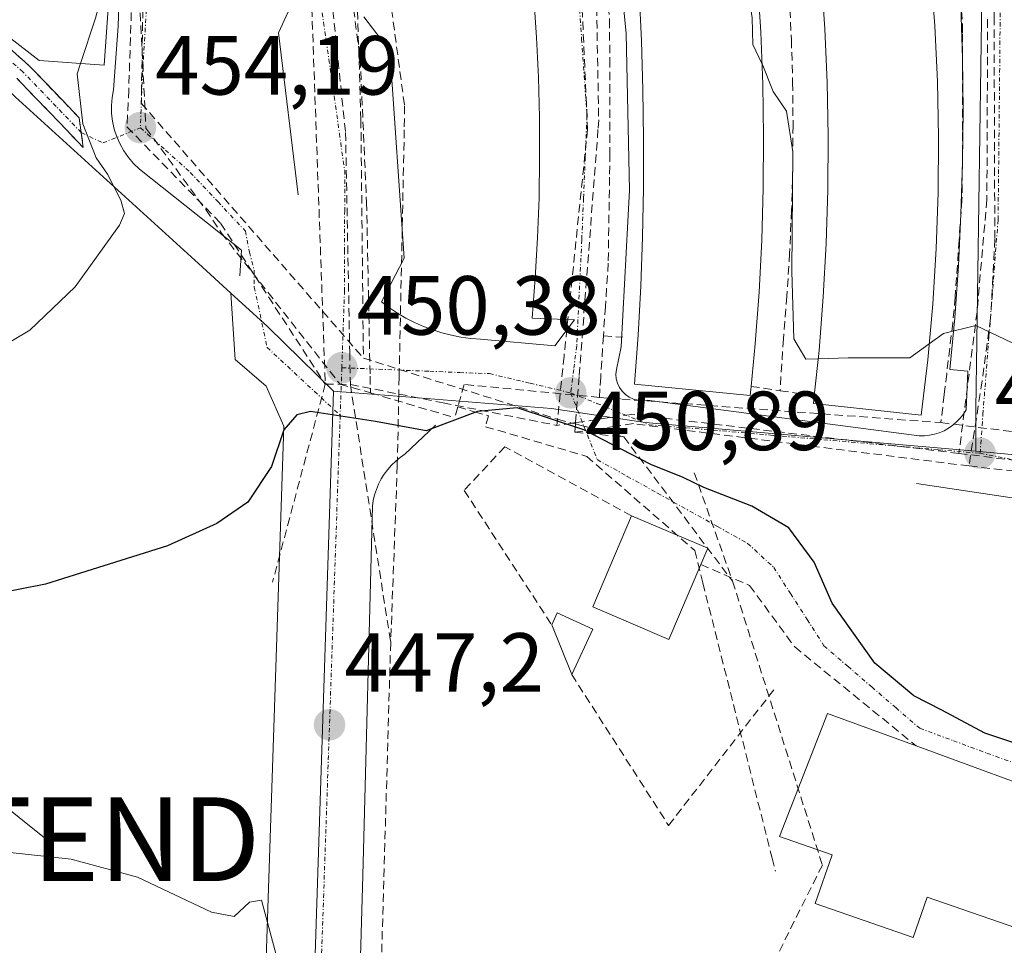
# Model space of a CAD drawing. Units: metres. Extents: x 610783 to 614232, y 4733948 to 4736317.
# Drawn here: x 611926 to 612044, y 4734367 to 4734478 of the extents above; entities that cross this region are included whole.
import ezdxf
from ezdxf.enums import TextEntityAlignment as Align

# ---------------------------------------------------------------- set-up
doc = ezdxf.new("R2010")
doc.units = ezdxf.units.M
doc.header["$MEASUREMENT"] = 0
doc.linetypes.add('TRAZO_Y_PUNTO', pattern=[1, 0.5, -0.25, 0, -0.25])
doc.linetypes.add('TRAZOSX2', pattern=[1.5, 1, -0.5])
doc.layers.get('0').update_dxf_attribs({"lineweight": 5})
for name, color, linetype, lineweight in [('Camino', 19, 'TRAZOSX2', 0), ('Camino Cxs', 19, 'Continuous', 0), ('Camino eje', 19, 'TRAZO_Y_PUNTO', 0), ('Carátula', 7, 'Continuous', 5), ('Conducción de agua lineal', 5, 'TRAZOSX2', 0), ('Cultivos herbáceos CxS', 92, 'Continuous', 0), ('Curva de nivel maestra', 36, 'Continuous', 30), ('Curva de nivel normal', 36, 'Continuous', 0), ('Edificación', 1, 'Continuous', 13), ('Edificación Cxs', 1, 'Continuous', 13), ('Edificación industrial', 135, 'Continuous', 13), ('Edificación industrial Cxs', 135, 'Continuous', 13), ('Elemento construido', 1, 'Continuous', 0), ('Muro lineal', 1, 'TRAZOSX2', 13), ('Núcleo urbano CxS', 19, 'Continuous', 0), ('Punto de cota en terreno', 7, 'Continuous', 0), ('Rótulo de punto de cota en terreno', 19, 'Continuous', 0), ('Tendido', 6, 'Continuous', 0), ('Torre de tendido puntual', 7, 'Continuous', 0), ('Vía urbana eje', 5, 'TRAZO_Y_PUNTO', 0)]:
    doc.layers.add(name, color=color, linetype=linetype, lineweight=lineweight)
doc.styles.add('Arial', font='txt', dxfattribs={"height": 0.2})

# ---------------------------------------------------------------- blocks, each defined once
blk = doc.blocks.new('*U152')
at = {"layer": 'Cultivos herbáceos CxS', "color": 92, "linetype": 'Continuous', "lineweight": 0}
blk.add_polyline3d([(611925.3571, 4734468.5541, 457.1246), (611947.2507, 4734448.6011, 452.4821), (611951.1122, 4734445.0819, 451.4239), (611951.6547, 4734437.1333, 450.9543), (611955.3589, 4734433.9583, 450.266), (611957.4756, 4734429.1958, 449.6399), (611952.811, 4734288.6959, 442.421)], dxfattribs=at)
blk = doc.blocks.new('*U170')
at = {"layer": 'Curva de nivel normal', "color": 36, "linetype": 'Continuous', "lineweight": 0}
blk.add_polyline3d([(611956.66, 4734365.56, 445), (611954.81, 4734372.53, 445), (611953.36, 4734372.29, 445), (611951.51, 4734370.57, 445), (611948.8, 4734371.09, 445), (611939.97, 4734375.29, 445), (611932.03, 4734377.44, 445), (611924.41, 4734378.28, 445)], dxfattribs=at)
blk = doc.blocks.new('5PATER')
at = {"layer": 'Carátula', "linetype": 'Continuous', "lineweight": 5}
h = blk.add_hatch(color=250, dxfattribs=at)
edge = h.paths.add_edge_path()
edge.add_ellipse((0, 0.01), major_axis=(-1.33, -1.34), ratio=0.999422, start_angle=0, end_angle=360)
blk = doc.blocks.new('5TTEND')
blk.add_text('5TTEND', height=10).set_placement((0, 0), align=Align.MIDDLE_CENTER)

msp = doc.modelspace()

# ---------------------------------------------------------------- linework, layer by layer
at = {"layer": 'Camino', "color": 19, "linetype": 'TRAZOSX2', "lineweight": 0}
for points in [[(611887.3501, 4734484.0801), (611895.6501, 4734484.5001), (611898.9401, 4734484.6401), (611902.2301, 4734484.7701), (611904.2401, 4734484.8401), (611906.2401, 4734484.7501), (611908.2119, 4734484.2383), (611908.8431, 4734484.1503), (611910.1375, 4734483.6021), (611911.2351, 4734483.1347), (611912.3291, 4734482.6517), (611914.8309, 4734481.4775), (611917.5151, 4734480.1151), (611922.3701, 4734476.4101), (611927.0001, 4734472.2701), (611931.0001, 4734468.1201), (611933.0001, 4734466.0351), (611933.2451, 4734464.2625)], [(611933.2451, 4734464.2625), (611933.4901, 4734462.4901), (611929.4901, 4734466.6601), (611925.5401, 4734470.7601)]]:
    msp.add_lwpolyline(points, dxfattribs=at)
at = {"layer": 'Camino Cxs', "color": 19, "linetype": 'Continuous', "lineweight": 0}
msp.add_polyline3d([(611924.68515, 4734474.34014, 457.1944), (611927.00015, 4734472.27014, 456.5726), (611929.00015, 4734470.19514, 455.9577), (611931.00015, 4734468.12014, 455.3944), (611933.00015, 4734466.03514, 455.3013), (611933.49015, 4734462.49014, 455.5563), (611931.49015, 4734464.57514, 455.9999), (611929.49015, 4734466.66014, 456.1885), (611927.51515, 4734468.71014, 456.4942), (611925.54015, 4734470.76014, 457.1054)], dxfattribs=at)
at = {"layer": 'Camino eje', "color": 19, "linetype": 'TRAZO_Y_PUNTO', "lineweight": 0}
msp.add_lwpolyline([(611933.2451, 4734464.2625), (611930.2451, 4734467.3901), (611926.2701, 4734471.5151), (611924.0301, 4734473.5151)], dxfattribs=at)
at = {"layer": 'Conducción de agua lineal', "color": 5, "linetype": 'TRAZOSX2', "lineweight": 0}
for points in [[(611918.5428, 4734565.3564, 457.23407), (611923.5946, 4734553.2503, 456.76352), (611928.0453, 4734541.8393, 456.44006), (611932.315, 4734528.8483, 456.0369), (611936.2256, 4734513.2632, 455.58483), (611938.9163, 4734498.3522, 455.24777), (611940.0588, 4734483.0617, 454.76605), (611940.9848, 4734464.7922, 454.17179), (611948.1286, 4734455.0555, 452.96254), (611949.9942, 4734452.2624, 452.60406), (611964.1623, 4734434.2063, 450.19687), (611967.8148, 4734433.168, 450.18734)], [(611951.4002, 4734537.072, 456.14597), (611952.1661, 4734534.974, 456.05709), (611953.404, 4734531.5839, 455.91197), (611955.5589, 4734525.6809, 455.65619), (611957.1627, 4734519.6869, 455.41377), (611959.3936, 4734511.3539, 455.05955), (611959.8405, 4734509.6839, 454.98954), (611961.1274, 4734504.9679, 454.71627), (611962.3483, 4734498.8469, 454.35469), (611963.1512, 4734494.8179, 454.16334), (611963.3131, 4734493.7899, 454.11238), (611964.767, 4734485.6229, 453.70856), (611965.4079, 4734482.0209, 453.47213), (611966.5847, 4734473.0559, 452.90297), (611967.3483, 4734455.9129, 451.78755), (611967.7738, 4734435.1479, 450.32627), (611967.8148, 4734433.168, 450.18734)], [(611941.1125, 4734507.4382, 455.34205), (611940.4188, 4734467.7859, 454.34933)], [(611992.2084, 4734507.4424, 454.48119), (611993.0153, 4734504.0574, 454.33765), (611994.8041, 4734492.3084, 453.81577), (611995.24, 4734488.3274, 453.58445), (611996.3947, 4734477.7615, 453.14982), (611996.4056, 4734473.0325, 453.03381), (611996.4294, 4734461.7835, 452.4823), (611996.3863, 4734458.9415, 452.3699), (611996.2301, 4734448.6675, 451.70394), (611996.03, 4734445.6375, 451.5719), (611995.8888, 4734443.5007, 451.48432), (611995.6549, 4734439.9625, 451.42898)], [(611990.2698, 4734505.6461, 454.39186), (611992.5861, 4734489.9338, 453.67256), (611992.646, 4734489.5275, 453.64851), (611993.7599, 4734464.6699, 452.55164)], [(611940.0724, 4734504.0972, 455.27513), (611938.9263, 4734469.3657, 454.42984), (611938.7048, 4734464.9431, 454.29516)], [(611963.2352, 4734496.3889, 454.25731), (611965.126, 4734486.1409, 453.76361), (611966.2698, 4734478.7889, 453.2476), (611966.6685, 4734465.8009, 452.44098)], [(612040.8672, 4734496.9138, 457.1233), (612042.3425, 4734478.8367, 456.53248), (612042.3449, 4734478.101, 456.5045), (612042.4327, 4734451.5417, 455.39452)], [(611994.646, 4734489.7125, 453.66169), (611995.0936, 4734465.7977, 452.68108)], [(612037.9539, 4734489.3238, 456.9008), (612038.5507, 4734477.2019, 456.50865), (612038.5526, 4734476.0849, 456.47015), (612038.5844, 4734464.2709, 455.93663), (612038.5633, 4734461.8819, 455.8235), (612038.5433, 4734459.5479, 455.71378), (612038.5182, 4734456.4999, 455.59118), (612038.5042, 4734456.2979, 455.58385), (612038.1661, 4734451.4279, 455.40068)], [(611969.7519, 4734483.4523, 453.60374), (611971.8837, 4734467.4655, 452.70655)], [(611963.0076, 4734481.8177, 453.35291), (611964.8391, 4734464.2865, 452.27288), (611965.3359, 4734438.0259, 450.47695), (611965.4088, 4734434.17, 450.21678)], [(611960.7535, 4734480.5792, 453.22192), (611962.1451, 4734441.5861, 450.6489), (611962.4088, 4734434.198, 450.16487)], [(612041.5737, 4734477.8027, 456.49604), (612041.484, 4734456.2612, 455.56402)], [(611940.4188, 4734467.7859, 454.34933), (611966.9678, 4734437.3163, 450.46513)], [(611971.8837, 4734467.4655, 452.70655), (611971.8537, 4734464.6101, 452.52077)], [(611966.6685, 4734465.8009, 452.44098), (611966.6838, 4734464.2872, 452.33571), (611966.9678, 4734437.3163, 450.46513)], [(611995.0936, 4734465.7977, 452.68108), (611995.0048, 4734464.6325, 452.59203), (611992.7545, 4734435.1151, 451.03814), (611992.3343, 4734429.6029, 449.62647), (611992.322, 4734429.4419, 449.56811), (611992.2466, 4734428.4526, 449.21133)], [(611938.7048, 4734464.9431, 454.29516), (611949.9046, 4734453.4407, 452.67597), (611962.4088, 4734434.198, 450.16487)], [(611971.8537, 4734464.6101, 452.52077), (611971.2411, 4734435.0651, 450.3788), (611971.1987, 4734433.0214, 450.22697), (611971.0216, 4734424.4819, 449.685)], [(611993.7599, 4734464.6699, 452.55164), (611990.9538, 4734437.5547, 451.05396), (611990.1735, 4734430.015, 449.50788), (611990.0966, 4734429.2716, 449.22295)], [(612041.484, 4734456.2612, 455.56402), (612040.3044, 4734442.8326, 455.04718)], [(612038.1661, 4734451.4279, 455.40068), (612037.6909, 4734444.5889, 455.1429), (612037.5899, 4734443.1349, 455.08154), (612037.3958, 4734441.4939, 454.98249), (612036.6827, 4734435.435, 454.58429), (612036.3897, 4734432.951, 454.41517), (612035.9956, 4734429.601, 454.21205)], [(612042.4327, 4734451.5417, 455.39452), (612041.931, 4734442.085, 455.0136), (612040.9186, 4734434.5841, 454.63714), (612039.3508, 4734424.4255, 454.24177)], [(612040.3044, 4734442.8326, 455.04718), (612038.1406, 4734425.929, 454.20336)], [(611995.6549, 4734439.9625, 451.42898), (611995.3298, 4734435.0526, 451.19628), (611995.2357, 4734433.6236, 451.11259), (611995.1857, 4734432.6146, 450.99113)], [(611995.6549, 4734439.9625, 451.42898), (611997.9809, 4734439.8045, 451.61188)], [(611966.9678, 4734437.3163, 450.46513), (611990.1735, 4734430.015, 449.50788), (611991.9382, 4734429.5443, 449.46836), (611992.322, 4734429.4419, 449.56811), (611992.8246, 4734429.3078, 449.70745), (611994.6847, 4734428.8117, 450.30911), (611998.0746, 4734427.9075, 450.98017)], [(611962.4088, 4734434.198, 450.16487), (611956.1123, 4734410.5372, 448.08279)], [(611962.4088, 4734434.198, 450.16487), (611965.4088, 4734434.17, 450.21678)], [(611965.4088, 4734434.17, 450.21678), (611970.2311, 4734403.32, 447.95014)], [(611965.4088, 4734434.17, 450.21678), (611971.1987, 4734433.0214, 450.22697), (611976.4847, 4734431.9728, 450.15568)], [(611995.1857, 4734432.6146, 450.99113), (611992.0977, 4734432.9106, 450.71095), (611979.0298, 4734434.1618, 450.28106), (611978.253, 4734431.4749, 449.98292)], [(611967.8148, 4734433.168, 450.18734), (611977.8827, 4734430.1938, 449.84141)], [(611995.1857, 4734432.6146, 450.99113), (611995.1936, 4734432.614, 450.99204), (611997.8507, 4734432.4175, 451.34279), (612035.9956, 4734429.601, 454.21205)], [(611976.4847, 4734431.9728, 450.15568), (611990.0966, 4734429.2716, 449.22295)], [(611978.253, 4734431.4749, 449.98292), (611977.8827, 4734430.1938, 449.84141)], [(611978.253, 4734431.4749, 449.98292), (611980.2553, 4734430.8973, 449.76519), (611981.9004, 4734430.4228, 449.60617), (611981.5762, 4734429.1116, 449.38609)], [(612038.1406, 4734425.929, 454.20336), (611999.0307, 4734430.5945, 451.52449), (611996.3809, 4734430.2021, 451.04682), (611993.1008, 4734429.7164, 449.9228), (611992.3343, 4734429.6029, 449.62647), (611991.9382, 4734429.5443, 449.46836), (611990.0966, 4734429.2716, 449.22295)], [(611981.5762, 4734429.1116, 449.38609), (611993.6535, 4734425.5726, 448.91941), (612006.5663, 4734414.3254, 448.29588)], [(612039.3508, 4734424.4255, 454.24177), (611999.2307, 4734429.4812, 451.56923), (611997.1403, 4734429.1733, 451.17396), (611994.6847, 4734428.8117, 450.30911), (611992.2466, 4734428.4526, 449.21133)], [(612035.9956, 4734429.601, 454.21205), (612045.6045, 4734428.3889, 454.62959)], [(611992.2466, 4734428.4526, 449.21133), (611998.0746, 4734427.9075, 450.98017)], [(611998.0746, 4734427.9075, 450.98017), (612011.0932, 4734410.6434, 448.14604)], [(612038.1406, 4734425.929, 454.20336), (612069.1644, 4734422.0295, 454.74258)], [(611971.0216, 4734424.4819, 449.685), (611970.2311, 4734403.32, 447.95014)], [(612039.3508, 4734424.4255, 454.24177), (612070.2612, 4734420.8812, 454.71965)], [(612006.5115, 4734423.6114, 451.23235), (612011.0932, 4734410.6434, 448.14604)], [(612006.5663, 4734414.3254, 448.29588), (612007.5412, 4734410.4474, 448.05927), (612015.8144, 4734377.5554, 447.06895), (612016.2074, 4734375.9934, 447.05857)], [(612011.0932, 4734410.6434, 448.14604), (612021.8184, 4734376.7323, 447.13617)], [(611970.2311, 4734403.32, 447.95014), (611968.888, 4734357.0291, 445.19239)], [(612021.8184, 4734376.7323, 447.13617), (611997.0773, 4734327.1248, 445.31997)]]:
    msp.add_polyline3d(points, dxfattribs=at)
at = {"layer": 'Cultivos herbáceos CxS', "color": 92, "linetype": 'Continuous', "lineweight": 0}
for points in [[(611903.7379, 4734482.7015, 461.78518), (611911.7051, 4734481.6161, 459.48249), (611925.3571, 4734468.5541, 457.12465), (611947.2507, 4734448.6011, 452.48207), (611951.1122, 4734445.0819, 451.42394)], [(611951.1122, 4734445.0819, 451.42394), (611951.6547, 4734437.1333, 450.9543), (611955.3589, 4734433.9583, 450.26598), (611957.4756, 4734429.1958, 449.63994), (611952.811, 4734288.6959, 442.42098), (611952.3755, 4734281.4399, 442.3102), (611952.3703, 4734281.2887, 442.30954), (611952.2805, 4734271.8719, 442.27562), (611952.0711, 4734263.5045, 442.27506), (611951.8023, 4734252.5551, 442.42693), (611950.7153, 4734234.1065, 442.98781), (611950.7107, 4734233.9869, 442.99344), (611950.4411, 4734219.7603, 443.50126), (611949.3217, 4734187.3963, 444.84269), (611948.6923, 4734166.0963, 445.77745), (611947.9227, 4734150.0433, 446.43216), (611946.4819, 4734107.9829, 446.62843), (611946.4823, 4734107.9721, 446.6266), (611946.4813, 4734107.9623, 446.62413), (611946.4409, 4734106.4927, 445.84521), (611946.3545, 4734102.3731, 443.12766)]]:
    msp.add_polyline3d(points, dxfattribs=at)
at = {"layer": 'Curva de nivel maestra', "color": 36, "linetype": 'Continuous', "lineweight": 30}
msp.add_polyline3d([(612051.57, 4734389.05, 450), (612041.22, 4734392.51, 450), (612036.11, 4734395.26, 450), (612032.74, 4734396.95, 450), (612028.11, 4734400.86, 450), (612022.98, 4734408.02, 450), (612020.85, 4734412.94, 450), (612017.82, 4734417.02, 450), (612013.4, 4734419.61, 450), (612007.66, 4734421.86, 450), (612005.19, 4734423.06, 450), (612001.33, 4734424.6, 450), (611993.3, 4734428.76, 450), (611985.33, 4734431.38, 450), (611980.61, 4734430.93, 450), (611974.49, 4734428.64, 450), (611968.43, 4734429.75, 450), (611960.63, 4734430.92, 450), (611959.03, 4734430.55, 450), (611957.47, 4734428.76, 450), (611955.99, 4734424.38, 450), (611953.17, 4734420.09, 450), (611949.47, 4734417.56, 450), (611943.56, 4734414.87, 450), (611928.97, 4734410.28, 450), (611922.47, 4734409.02, 450)], dxfattribs=at)
at = {"layer": 'Curva de nivel normal', "color": 36, "linetype": 'Continuous', "lineweight": 0}
for points in [[(612014.5936, 4734472.535, 455), (612013.5, 4734474.81, 455), (612013.44, 4734477.98, 455), (612012.52, 4734484.06, 455), (612010.29, 4734489.5, 455), (612009.28, 4734494.13, 455), (612009.18, 4734496.6, 455), (612007.87, 4734498.17, 455), (612005.4881, 4734499.8382, 455)], [(611936.6306, 4734484.2465, 455), (611934.95, 4734477.93, 455), (611933.1575, 4734472.5199, 455)], [(611933.1575, 4734472.5199, 455), (611932.75, 4734471.29, 455), (611933.42, 4734465.3, 455), (611935.04, 4734461.25, 455), (611936.4, 4734459.28, 455), (611937.98, 4734456.19, 455), (611938.41, 4734454.6, 455), (611937.8, 4734453.22, 455), (611932.53, 4734445.82, 455), (611927.11, 4734440.65, 455), (611919.39, 4734436.07, 455)], [(612021.3155, 4734437.2467, 455), (612019.84, 4734437.2, 455), (612018.43, 4734439.6, 455), (612018.18, 4734447.68, 455), (612018.31, 4734461.97, 455), (612017.53, 4734466.84, 455), (612015.96, 4734469.17, 455), (612014.62, 4734472.48, 455), (612014.5936, 4734472.535, 455)], [(612096.8031, 4734424.2352, 455), (612095.71, 4734424.38, 455), (612092.31, 4734425.52, 455), (612087.83, 4734425.15, 455), (612078.97, 4734425.54, 455), (612074.54, 4734426.5, 455), (612069.55, 4734426.43, 455), (612066.77, 4734426.9, 455), (612063.58, 4734428.5, 455), (612059.05, 4734429.32, 455), (612053.91, 4734430.43, 455), (612050.93, 4734430.79, 455), (612048.68, 4734432.88, 455), (612046.26, 4734438.3, 455), (612040.16, 4734441.21, 455), (612036.29, 4734440.26, 455), (612034.5818, 4734439.0216, 455)], [(612034.5818, 4734439.0216, 455), (612032.29, 4734437.36, 455), (612024.9, 4734437.36, 455), (612021.3155, 4734437.2467, 455)]]:
    msp.add_polyline3d(points, dxfattribs=at)
at = {"layer": 'Edificación', "color": 1, "linetype": 'Continuous', "lineweight": 13}
for points in [[(612034.4101, 4734437.1201, 454.7066), (612033.6301, 4734430.5101, 454.1427), (612020.7501, 4734431.8701, 453.5813), (612020.8501, 4734432.8201, 453.6864), (612021.4201, 4734438.2401, 455.1575), (612021.9301, 4734444.6301, 455.5268), (612022.2901, 4734451.0301, 455.6925), (612022.4801, 4734457.4301, 455.5887), (612022.5201, 4734463.8401, 455.6877), (612022.3901, 4734470.2401, 456.8317), (612022.1101, 4734476.6501, 456.9578), (612021.6701, 4734483.0401, 456.984)], [(612034.7501, 4734483.6701, 456.8455), (612035.2501, 4734477.0301, 456.5614), (612035.5701, 4734470.3801, 456.2878), (612035.7001, 4734463.7201, 455.9274), (612035.6501, 4734457.0601, 455.6373), (612035.4201, 4734450.4001, 455.4414), (612035.0101, 4734443.7601, 455.2106), (612034.4101, 4734437.1201, 454.7066)], [(612014.0601, 4734482.4401, 455.4327), (612014.4501, 4734476.2501, 455.2092), (612014.6901, 4734470.0401, 454.9037), (612014.8001, 4734463.8301, 453.7394), (612014.7601, 4734457.6201, 453.8374), (612014.5801, 4734451.4101, 453.9555), (612014.2601, 4734445.2101, 453.8586), (612013.8001, 4734439.0201, 453.6186), (612013.3101, 4734433.9301, 453.1133)], [(612013.3101, 4734433.9301, 453.1133), (612013.2001, 4734432.8301, 453.0283), (611999.3801, 4734434.1801, 451.5724), (611999.7901, 4734440.0401, 451.7878), (612000.1101, 4734445.9001, 451.9715), (612000.3201, 4734451.7601, 452.2853), (612000.4401, 4734457.6301, 452.576), (612000.4501, 4734463.5001, 452.8821), (612000.3701, 4734469.3701, 453.2253), (612000.1901, 4734475.2301, 453.5819), (611999.9101, 4734481.0901, 453.9199)], [(611936.5401, 4734480.2501, 454.7553), (611935.9701, 4734472.3201, 454.5924), (611928.2301, 4734472.8701, 456.1526), (611920.6801, 4734478.7101, 457.9836)], [(612007.3001, 4734412.6601, 448.2003), (612003.4801, 4734403.7001, 447.6553), (611994.3801, 4734407.5701, 447.5015), (611999.0201, 4734418.4701, 448.1278), (612008.1201, 4734414.5901, 448.3597), (612007.3001, 4734412.6601, 448.2003)], [(611994.3701, 4734404.9201, 447.4491), (611991.8601, 4734399.5001, 447.3437), (611989.4701, 4734405.4401, 447.6416), (611990.1401, 4734406.8801, 447.5686), (611994.3701, 4734404.9201, 447.4491)]]:
    msp.add_polyline3d(points, dxfattribs=at)
at = {"layer": 'Edificación Cxs', "color": 1, "linetype": 'Continuous', "lineweight": 13}
for points in [[(611923.9801, 4734550.0501, 456.71072), (611926.9101, 4734542.6701, 456.49021), (611929.4701, 4734535.1401, 456.27302), (611931.6501, 4734527.5001, 456.02209), (611933.4501, 4734519.7601, 455.83826), (611934.8501, 4734511.9401, 455.6426), (611935.8701, 4734504.0601, 455.44672), (611936.4901, 4734496.1301, 455.27017), (611936.7201, 4734488.1901, 454.94717), (611936.5401, 4734480.2501, 454.75531), (611936.5401, 4734480.2501, 454.75531), (611935.9701, 4734472.3201, 454.59245), (611928.2301, 4734472.8701, 456.15259), (611920.6801, 4734478.7101, 457.98356)], [(612034.7501, 4734483.6701, 456.84548), (612035.2501, 4734477.0301, 456.56142), (612035.5701, 4734470.3801, 456.2878), (612035.7001, 4734463.7201, 455.92742), (612035.6501, 4734457.0601, 455.6373), (612035.4201, 4734450.4001, 455.44141), (612035.0101, 4734443.7601, 455.21056), (612034.4101, 4734437.1201, 454.70655), (612034.4101, 4734437.1201, 454.70655), (612033.6301, 4734430.5101, 454.14272), (612020.7501, 4734431.8701, 453.5813), (612020.8501, 4734432.8201, 453.68636), (612021.4201, 4734438.2401, 455.15745), (612021.9301, 4734444.6301, 455.52678), (612022.2901, 4734451.0301, 455.69253), (612022.4801, 4734457.4301, 455.58868), (612022.5201, 4734463.8401, 455.68768), (612022.3901, 4734470.2401, 456.83167), (612022.1101, 4734476.6501, 456.95784), (612021.6701, 4734483.0401, 456.98405)], [(612014.0601, 4734482.4401, 455.43267), (612014.4501, 4734476.2501, 455.2092), (612014.6901, 4734470.0401, 454.90373), (612014.8001, 4734463.8301, 453.73937), (612014.7601, 4734457.6201, 453.83739), (612014.5801, 4734451.4101, 453.95554), (612014.2601, 4734445.2101, 453.85856), (612013.8001, 4734439.0201, 453.61864), (612013.3101, 4734433.9301, 453.11334), (612013.3101, 4734433.9301, 453.11334), (612013.2001, 4734432.8301, 453.02831), (611999.3801, 4734434.1801, 451.5724), (611999.7901, 4734440.0401, 451.78782), (612000.1101, 4734445.9001, 451.97151), (612000.3201, 4734451.7601, 452.28529), (612000.4401, 4734457.6301, 452.57599), (612000.4501, 4734463.5001, 452.88208), (612000.3701, 4734469.3701, 453.2253), (612000.1901, 4734475.2301, 453.58187), (611999.9101, 4734481.0901, 453.91985)]]:
    msp.add_polyline3d(points, dxfattribs=at)
for points in [[(612007.3001, 4734412.6601, 448.20032), (612003.4801, 4734403.7001, 447.65529), (611994.3801, 4734407.5701, 447.5015), (611999.0201, 4734418.4701, 448.12781), (612008.1201, 4734414.5901, 448.35972), (612007.3001, 4734412.6601, 448.20032)], [(611994.3701, 4734404.9201, 447.44913), (611991.8601, 4734399.5001, 447.34372), (611989.4701, 4734405.4401, 447.64157), (611990.1401, 4734406.8801, 447.56865), (611994.3701, 4734404.9201, 447.44913)]]:
    msp.add_polyline3d(points, close=True, dxfattribs=at)
at = {"layer": 'Edificación industrial', "color": 135, "linetype": 'Continuous', "lineweight": 13}
msp.add_polyline3d([(612033.0501, 4734390.9601, 448.2295), (612106.8201, 4734363.8901, 450.7275), (612094.8201, 4734321.8901, 447.9409), (612065.2101, 4734332.1401, 446.9665), (612074.5001, 4734359.0501, 447.4184), (612057.6601, 4734364.8501, 447.1857), (612058.9001, 4734368.4301, 447.2669), (612056.0201, 4734369.4301, 447.2635), (612056.8101, 4734371.7201, 447.5238), (612053.5401, 4734372.8401, 447.5562), (612052.0601, 4734368.5301, 447.2222), (612056.5101, 4734367.0001, 447.164), (612054.5301, 4734361.2501, 447.1534), (612049.9501, 4734362.8301, 447.1891), (612051.3901, 4734367.0001, 447.2209), (612034.3301, 4734372.8901, 447.1627), (612032.6701, 4734368.0801, 447.1157), (612020.9701, 4734372.1201, 447.0614), (612022.9801, 4734377.9701, 447.1783), (612016.6801, 4734380.1401, 447.0939), (612022.4401, 4734394.8501, 447.9026), (612033.0501, 4734390.9601, 448.2295)], dxfattribs=at)
at = {"layer": 'Edificación industrial Cxs', "color": 135, "linetype": 'Continuous', "lineweight": 13}
msp.add_polyline3d([(612033.0501, 4734390.9601, 448.22951), (612106.8201, 4734363.8901, 450.7275), (612094.8201, 4734321.8901, 447.94093), (612065.2101, 4734332.1401, 446.96654), (612074.5001, 4734359.0501, 447.4184), (612057.6601, 4734364.8501, 447.18567), (612058.9001, 4734368.4301, 447.26686), (612056.0201, 4734369.4301, 447.26345), (612056.8101, 4734371.7201, 447.52377), (612053.5401, 4734372.8401, 447.55621), (612052.0601, 4734368.5301, 447.22218), (612056.5101, 4734367.0001, 447.16402), (612054.5301, 4734361.2501, 447.15341), (612049.9501, 4734362.8301, 447.18906), (612051.3901, 4734367.0001, 447.22088), (612034.3301, 4734372.8901, 447.16266), (612032.6701, 4734368.0801, 447.11575), (612020.9701, 4734372.1201, 447.06136), (612022.9801, 4734377.9701, 447.17833), (612016.6801, 4734380.1401, 447.09393), (612022.4401, 4734394.8501, 447.90265), (612033.0501, 4734390.9601, 448.22951)], close=True, dxfattribs=at)
at = {"layer": 'Elemento construido', "color": 1, "linetype": 'Continuous', "lineweight": 0}
for points in [[(611946.0301, 4734614.0601, 460.0581), (611957.0201, 4734598.9001, 459.2216), (611966.8401, 4734582.9501, 458.5368), (611975.4201, 4734566.3101, 457.6661), (611982.7201, 4734549.0701, 456.6238), (611988.7001, 4734531.3201, 455.7946), (611993.3201, 4734513.1701, 454.9796), (611996.5501, 4734494.7301, 454.0175), (611998.3701, 4734476.0901, 453.3815), (611998.7901, 4734457.3701, 452.4628), (611997.7801, 4734438.6701, 451.5796), (611997.2001, 4734435.9601, 451.3968), (611997.1501, 4734435.4101, 451.363), (611997.1901, 4734434.8501, 451.3388), (611997.3301, 4734434.3201, 451.3285), (611997.5701, 4734433.8101, 451.333), (611997.8801, 4734433.3601, 451.3563), (611998.2801, 4734432.9601, 451.4067), (611998.7301, 4734432.6401, 451.4685), (611999.2401, 4734432.4101, 451.5423), (611999.7701, 4734432.2701, 451.6209), (612000.3301, 4734432.2301, 451.7035), (612000.8801, 4734432.2801, 451.7823), (612033.3901, 4734428.0201, 453.9807)], [(611959.1601, 4734456.8101, 451.7878), (611956.8401, 4734476.1701, 452.8869), (611959.3601, 4734481.7801, 453.3541), (611957.8701, 4734491.3001, 453.8752), (611956.0001, 4734500.7601, 454.3389), (611953.7501, 4734510.1301, 454.8968), (611951.1201, 4734519.4001, 455.253), (611948.1201, 4734528.5601, 455.6745), (611944.7501, 4734537.5901, 456.0797), (611941.0201, 4734546.4801, 456.4026), (611936.9301, 4734555.2001, 456.7897), (611932.4901, 4734563.7601, 457.1907), (611927.7001, 4734572.1301, 457.6058), (611922.5901, 4734580.2901, 458.0065)], [(611937.9001, 4734484.6101, 454.8479), (611937.6701, 4734476.9901, 454.6445), (611937.1001, 4734469.3901, 454.4581), (611936.9301, 4734468.4601, 454.4394), (611936.8601, 4734467.5101, 454.4265), (611936.8801, 4734466.5501, 454.4115), (611936.9901, 4734465.6101, 454.3925), (611937.2001, 4734464.6801, 454.3663), (611937.5001, 4734463.7701, 454.3312), (611937.8801, 4734462.9001, 454.3195), (611938.3401, 4734462.0701, 454.2985), (611938.8901, 4734461.2901, 454.2464), (611939.5101, 4734460.5701, 454.1629), (611940.2001, 4734459.9101, 454.047), (611952.3901, 4734450.2301, 452.1466), (611952.2001, 4734447.1401, 451.8693)], [(611967.0201, 4734478.0901, 453.2232), (611970.1101, 4734474.0301, 453.0618), (611971.8501, 4734449.2501, 451.4646), (611969.1401, 4734444.0301, 451.032), (611970.0801, 4734443.3301, 451.022), (611971.0501, 4734442.6801, 451.0017), (611972.0501, 4734442.0901, 450.9755), (611973.0901, 4734441.5601, 450.9454), (611974.1501, 4734441.0901, 450.9179), (611975.2501, 4734440.6801, 450.8937), (611976.3601, 4734440.3301, 450.8729), (611977.4901, 4734440.0401, 450.8642), (611978.6301, 4734439.8201, 450.8627), (611979.7901, 4734439.6701, 450.8682), (611980.9501, 4734439.5801, 450.8801), (611989.8501, 4734438.8001, 451.0731), (611992.1801, 4734441.9001, 451.3564), (611987.1401, 4734442.0901, 451.2201), (611987.5101, 4734446.8801, 451.5798), (611987.7801, 4734451.6701, 451.8548), (611987.9601, 4734456.4601, 452.0924), (611988.0301, 4734461.2601, 452.3181), (611988.0101, 4734466.0601, 452.5682), (611987.8801, 4734470.8501, 452.8288), (611987.6601, 4734475.6401, 453.0674), (611987.3401, 4734480.4301, 453.2744)], [(612033.3901, 4734428.0201, 453.9807), (612034.0101, 4734428.0301, 454.0184), (612034.6201, 4734428.0901, 454.0565), (612035.2201, 4734428.2101, 454.0957), (612035.8001, 4734428.4001, 454.1357), (612036.3701, 4734428.6401, 454.1808), (612036.9001, 4734428.9301, 454.2228), (612037.4101, 4734429.2801, 454.2641), (612037.8701, 4734429.6801, 454.3042), (612038.3001, 4734430.1201, 454.3437), (612038.6801, 4734430.6001, 454.3815), (612039.0101, 4734431.1201, 454.4179), (612039.2001, 4734435.7601, 454.6613), (612037.0701, 4734435.9601, 454.6278), (612037.6401, 4734442.1401, 455.0213), (612038.0801, 4734448.3301, 455.2784), (612038.3901, 4734454.5301, 455.5196), (612038.5701, 4734460.7301, 455.7693), (612038.6301, 4734466.9401, 456.0644), (612038.5601, 4734473.1501, 456.3642), (612038.3601, 4734479.3501, 456.5911)], [(611975.6001, 4734429.3101, 449.8626), (611971.9201, 4734425.8201, 449.7375), (611971.3601, 4734425.4301, 449.7376), (611970.8301, 4734425.0001, 449.7066), (611970.3301, 4734424.5201, 449.6718), (611969.8801, 4734424.0101, 449.6344), (611969.4701, 4734423.4601, 449.5922), (611969.1001, 4734422.8701, 449.5272), (611968.7901, 4734422.2601, 449.4667), (611968.5201, 4734421.6301, 449.4093), (611968.3101, 4734420.9801, 449.3544), (611968.1501, 4734420.3101, 449.3005), (611968.0501, 4734419.6301, 449.2473), (611966.8901, 4734375.5001, 446.0925), (611964.5701, 4734293.8301, 442.6841)], [(612033.0801, 4734422.3401, 453.9341), (612106.6301, 4734411.3101, 454.0063)]]:
    msp.add_polyline3d(points, dxfattribs=at)
at = {"layer": 'Muro lineal', "color": 1, "linetype": 'TRAZOSX2', "lineweight": 13}
for points in [[(612015.7701, 4734501.5501, 456.8924), (612016.5801, 4734495.7401, 456.2575), (612017.1101, 4734490.6601, 455.9312), (612017.5401, 4734485.5601, 456.1355), (612017.8801, 4734480.4601, 456.0326), (612018.1201, 4734475.3601, 455.8533), (612018.2701, 4734470.2501, 455.7634), (612018.3201, 4734465.1401, 454.8096), (612018.2801, 4734460.0301, 454.4363), (612018.1401, 4734454.9201, 454.655), (612017.9101, 4734449.8101, 454.573), (612017.5801, 4734444.7101, 454.4231), (612017.1601, 4734439.6101, 454.1475), (612016.7701, 4734433.4201, 453.3667)], [(612013.3101, 4734433.9301, 453.1133), (612016.7701, 4734433.4201, 453.3667)], [(612016.7701, 4734433.4201, 453.3667), (612020.8501, 4734432.8201, 453.6864)], [(611999.0201, 4734418.4701, 448.1278), (611983.8601, 4734426.7301, 448.9025), (611979.0201, 4734421.5001, 448.766), (611989.4701, 4734405.4401, 447.6416)], [(612007.3001, 4734412.6601, 448.2003), (612013.1101, 4734410.1501, 448.2012), (612018.5201, 4734402.7901, 447.994), (612033.0501, 4734390.9601, 448.2295)], [(611991.8601, 4734399.5001, 447.3437), (612003.4401, 4734381.4701, 447.1216), (612016.2101, 4734397.9301, 447.5039)]]:
    msp.add_polyline3d(points, dxfattribs=at)
at = {"layer": 'Núcleo urbano CxS', "color": 19, "linetype": 'Continuous', "lineweight": 0}
for points in [[(611975.4303, 4734649.0447, 463.04122), (611976.7535, 4734648.1353, 463.01984), (612009.0829, 4734598.9673, 461.50062), (612015.5959, 4734585.1063, 460.80856), (612025.5125, 4734559.5757, 459.69014), (612033.9745, 4734528.1187, 458.36753), (612038.8491, 4734499.7615, 457.17944), (612040.8765, 4734480.4569, 456.49425), (612040.1557, 4734431.1699, 454.50041), (612040.1637, 4734426.1933, 454.41503)], [(611975.4303, 4734649.0447, 463.04122), (611976.7535, 4734648.1353, 463.01984), (612009.0829, 4734598.9673, 461.50062), (612015.5959, 4734585.1063, 460.80856), (612025.5125, 4734559.5757, 459.69014), (612033.9745, 4734528.1187, 458.36753), (612038.8491, 4734499.7615, 457.17944), (612040.8765, 4734480.4569, 456.49425), (612040.1557, 4734431.1699, 454.50041), (612040.1637, 4734426.1933, 454.41503)], [(611976.7535, 4734648.1353, 463.01984), (612009.0829, 4734598.9673, 461.50062), (612015.5959, 4734585.1063, 460.80856), (612025.5125, 4734559.5757, 459.69014), (612033.9745, 4734528.1187, 458.36753), (612038.8491, 4734499.7615, 457.17944), (612040.8765, 4734480.4569, 456.49425), (612040.1557, 4734431.1699, 454.50041), (612040.1637, 4734426.1933, 454.41503), (612040.1637, 4734426.1933, 454.41503), (612000.6251, 4734429.6091, 451.19546), (611989.4345, 4734431.2967, 449.15913), (611971.5089, 4734432.7125, 450.08327), (611963.4047, 4734433.3525, 449.99321), (611955.5281, 4734441.0575, 450.55644), (611951.1122, 4734445.0819, 451.42394), (611947.2507, 4734448.6011, 452.48207), (611925.3571, 4734468.5541, 457.12465)], [(612052.0339, 4734640.5131, 467.09097), (612060.3199, 4734599.2539, 465.38754), (612063.5229, 4734580.3713, 464.52319), (612066.5381, 4734556.2537, 463.14418), (612068.7945, 4734532.1327, 461.95419), (612070.1135, 4734518.3497, 460.82495), (612070.6791, 4734507.0243, 459.778), (612071.0557, 4734497.2061, 459.14791), (612071.2771, 4734488.0431, 458.48479), (612071.4491, 4734481.2191, 458.24439), (612071.2731, 4734470.6105, 457.70963), (612070.7075, 4734445.3625, 456.05836), (612069.1757, 4734427.9629, 454.90385), (612069.2047, 4734423.5025, 454.7004), (612069.2047, 4734423.5025, 454.7004), (612040.1637, 4734426.1933, 454.41503), (612040.1557, 4734431.1699, 454.50041), (612040.8765, 4734480.4569, 456.49425), (612038.8491, 4734499.7615, 457.17944), (612033.9745, 4734528.1187, 458.36753), (612025.5125, 4734559.5757, 459.69014), (612015.5959, 4734585.1063, 460.80856), (612009.0829, 4734598.9673, 461.50062), (611976.7535, 4734648.1353, 463.01984)], [(611903.7379, 4734482.7015, 461.78518), (611911.7051, 4734481.6161, 459.48249), (611925.3571, 4734468.5541, 457.12465), (611947.2507, 4734448.6011, 452.48207), (611951.1122, 4734445.0819, 451.42394)], [(611951.1122, 4734445.0819, 451.42394), (611951.6547, 4734437.1333, 450.9543), (611955.3589, 4734433.9583, 450.26598), (611957.4756, 4734429.1958, 449.63994), (611952.811, 4734288.6959, 442.42098), (611952.3755, 4734281.4399, 442.3102), (611952.3703, 4734281.2887, 442.30954), (611952.2805, 4734271.8719, 442.27562), (611952.0711, 4734263.5045, 442.27506), (611951.8023, 4734252.5551, 442.42693), (611950.7153, 4734234.1065, 442.98781), (611950.7107, 4734233.9869, 442.99344), (611950.4411, 4734219.7603, 443.50126), (611949.3217, 4734187.3963, 444.84269), (611948.6923, 4734166.0963, 445.77745), (611947.9227, 4734150.0433, 446.43216), (611946.4819, 4734107.9829, 446.62843), (611946.4823, 4734107.9721, 446.6266), (611946.4813, 4734107.9623, 446.62413), (611946.4409, 4734106.4927, 445.84521), (611946.3545, 4734102.3731, 443.12766)], [(611952.811, 4734288.6959, 442.42098), (611957.4756, 4734429.1958, 449.63994), (611955.3589, 4734433.9583, 450.26598), (611951.6547, 4734437.1333, 450.9543), (611951.1122, 4734445.0819, 451.42394), (611955.5281, 4734441.0575, 450.55644), (611963.4047, 4734433.3525, 449.99321), (611959.2379, 4734306.0617, 442.97394)], [(611951.1122, 4734445.0819, 451.42394), (611955.5281, 4734441.0575, 450.55644), (611963.4047, 4734433.3525, 449.99321)], [(611951.1122, 4734445.0819, 451.42394), (611955.5281, 4734441.0575, 450.55644), (611963.4047, 4734433.3525, 449.99321)], [(611963.4047, 4734433.3525, 449.99321), (611959.2379, 4734306.0617, 442.97394)], [(611963.4047, 4734433.3525, 449.99321), (611959.2379, 4734306.0617, 442.97394)], [(611963.4047, 4734433.3525, 449.99321), (611971.5089, 4734432.7125, 450.08327), (611989.4345, 4734431.2967, 449.15913), (612000.6251, 4734429.6091, 451.19546), (612040.1637, 4734426.1933, 454.41503)], [(611963.4047, 4734433.3525, 449.99321), (611971.5089, 4734432.7125, 450.08327), (611989.4345, 4734431.2967, 449.15913), (612000.6251, 4734429.6091, 451.19546), (612040.1637, 4734426.1933, 454.41503)], [(612040.1637, 4734426.1933, 454.41503), (612069.2047, 4734423.5025, 454.7004)], [(612040.1637, 4734426.1933, 454.41503), (612069.2047, 4734423.5025, 454.7004)]]:
    msp.add_polyline3d(points, dxfattribs=at)
msp.add_polyline3d([(612071.9289, 4734294.7277, 445.98867), (612006.3945, 4734338.4189, 446.15705), (611980.7257, 4734306.7435, 442.18846), (611959.2379, 4734306.0617, 442.97394), (611963.4047, 4734433.3525, 449.99321), (611971.5089, 4734432.7125, 450.08327), (611989.4345, 4734431.2967, 449.15913), (612000.6251, 4734429.6091, 451.19546), (612040.1637, 4734426.1933, 454.41503), (612069.2047, 4734423.5025, 454.7004), (612119.4011, 4734410.2807, 453.71506), (612103.5101, 4734335.1123, 448.92477), (612096.5057, 4734331.3183, 448.59246), (612093.2287, 4734321.4879, 447.98634), (612071.9289, 4734294.7277, 445.98867)], close=True, dxfattribs=at)
at = {"layer": 'Tendido', "color": 6, "linetype": 'Continuous', "lineweight": 0}
msp.add_polyline3d([(611278.75, 4734966.28, 440.16346), (611312.0757, 4734929.2451, 440.80366), (611357.4754, 4734883.3731, 441.33655), (611469.3146, 4734772.0859, 442.73046), (611615.7733, 4734628.1519, 465.06793), (611704.8584, 4734555.6705, 467.57958), (611799.1303, 4734483.0086, 462.00722), (611882.65, 4734417.04, 450.84474), (611929.0495, 4734379.8176, 445.20032)], dxfattribs=at)
at = {"layer": 'Vía urbana eje', "color": 5, "linetype": 'TRAZO_Y_PUNTO', "lineweight": 0}
for points in [[(611924.1001, 4734562.4301), (611926.9201, 4734554.5701), (611928.3201, 4734550.6401), (611929.7501, 4734546.7101), (611931.4601, 4734542.3301), (611933.1701, 4734537.9301), (611934.8901, 4734533.5601), (611936.6001, 4734529.1801), (611937.6001, 4734520.5901), (611939.1001, 4734507.7301), (611939.5801, 4734503.4301), (611939.9101, 4734498.9801), (611940.2101, 4734494.5201), (611941.1701, 4734481.1701), (611940.5701, 4734471.3901), (611940.4401, 4734468.1101), (611940.3201, 4734464.8401)], [(611961.6001, 4734481.8401), (611962.2101, 4734477.4201), (611962.8501, 4734473.0001), (611963.4801, 4734468.5801), (611964.1001, 4734464.1601), (611964.7301, 4734459.7401), (611964.7301, 4734454.9601), (611964.7101, 4734450.1801), (611964.7101, 4734445.4001), (611964.3901, 4734436.1601)], [(611992.7501, 4734480.0801), (611993.0501, 4734475.4701), (611993.6901, 4734466.2601), (611993.4801, 4734461.3301), (611993.2801, 4734456.4001), (611993.0701, 4734451.4601), (611992.6701, 4734443.0101), (611992.4601, 4734438.7701), (611992.1001, 4734435.9701), (611991.7501, 4734433.1601)], [(612040.6701, 4734425.9401), (612041.0101, 4734430.5901), (612041.7301, 4734439.9001), (612042.1001, 4734444.5501), (612042.8201, 4734453.8401), (612042.9201, 4734462.6601), (612042.9601, 4734467.0601), (612043.0101, 4734471.4701), (612043.0501, 4734475.8601), (612043.1001, 4734480.2601)], [(611933.2451, 4734464.2625), (611935.8467, 4734463.0289), (611940.3201, 4734464.8401)], [(611940.3201, 4734464.8401), (611943.3001, 4734462.1801), (611946.2801, 4734459.5101), (611949.5701, 4734456.0101), (611952.8701, 4734452.4901), (611953.3385, 4734449.9647), (611953.6401, 4734448.8901), (611953.9069, 4734447.7781), (611953.9325, 4734445.8101), (611955.4601, 4734438.5901), (611964.1901, 4734430.4801)], [(611964.3901, 4734436.1601), (611964.1901, 4734430.4801)], [(611964.3901, 4734436.1601), (611974.8901, 4734435.7401), (611978.4801, 4734435.5901), (611982.0501, 4734435.4601), (611986.8901, 4734434.3101), (611991.7501, 4734433.1601)], [(611991.7501, 4734433.1601), (611993.3301, 4734429.1701), (611994.9201, 4734425.1801), (611998.5101, 4734423.1801), (612002.1201, 4734421.1801), (612009.3001, 4734417.1801), (612012.8901, 4734415.1701), (612016.0101, 4734412.3101), (612018.0101, 4734409.1801), (612020.0101, 4734406.0701), (612022.0101, 4734402.9401), (612024.8701, 4734400.4801), (612027.7301, 4734398.0101), (612030.6001, 4734395.5401), (612033.4601, 4734393.0701), (612037.4801, 4734391.5901), (612041.4801, 4734390.1101), (612045.5101, 4734388.6401)], [(611991.7501, 4734433.1601), (611994.8701, 4734431.9001), (611998.0001, 4734430.6301), (612001.1201, 4734429.3501), (612011.0101, 4734428.5101), (612015.9401, 4734428.0801), (612020.8901, 4734427.6601), (612030.7801, 4734426.8001), (612035.7101, 4734426.3601), (612040.6701, 4734425.9401)], [(611964.1901, 4734430.4801), (611959.4401, 4734292.4101)], [(612040.6701, 4734425.9401), (612045.4401, 4734425.0101), (612054.9801, 4734423.1301), (612059.7601, 4734422.1901), (612064.5301, 4734421.2601), (612069.3201, 4734420.3201), (612073.8501, 4734419.7401), (612078.3901, 4734419.1701), (612092.0301, 4734417.4301), (612101.1001, 4734416.2701), (612105.6601, 4734415.6901), (612118.7801, 4734413.6801)]]:
    msp.add_lwpolyline(points, dxfattribs=at)

# ---------------------------------------------------------------- block references
at = {"layer": 'Cultivos herbáceos CxS', "color": 92, "linetype": 'Continuous', "lineweight": 0}
msp.add_blockref('*U152', (0, 0), dxfattribs=at)
at = {"layer": 'Curva de nivel normal', "color": 36, "linetype": 'Continuous', "lineweight": 0}
msp.add_blockref('*U170', (0, 0), dxfattribs=at)
at = {"layer": 'Punto de cota en terreno', "linetype": 'Continuous', "lineweight": 0}
for p in [(611940.32, 4734464.85, 454.19), (611964.4, 4734436.16, 450.38), (611991.75, 4734433.16, 450.89), (612040.67, 4734425.95, 454.35), (611962.92, 4734393.49, 447.2)]:
    msp.add_blockref('5PATER', p, dxfattribs=at)
at = {"layer": 'Torre de tendido puntual', "linetype": 'Continuous', "lineweight": 0}
msp.add_blockref('5TTEND', (611929.0495, 4734379.8176, 445.20032), dxfattribs=at)

# ---------------------------------------------------------------- texts
at = {"layer": 'Rótulo de punto de cota en terreno', "color": 19, "linetype": 'Continuous', "lineweight": 0, "style": 'Arial'}
for s, p in [('454,19', (611942.0839, 4734466.6139)), ('450,38', (611966.1639, 4734437.9239)), ('454,35', (612042.4339, 4734427.7139)), ('450,89', (611993.5139, 4734424.1297)), ('447,2', (611964.6839, 4734395.2539))]:
    msp.add_text(s, height=7, dxfattribs=at).set_placement(p, align=Align.BOTTOM_LEFT)

doc.saveas('drawing.dxf')
